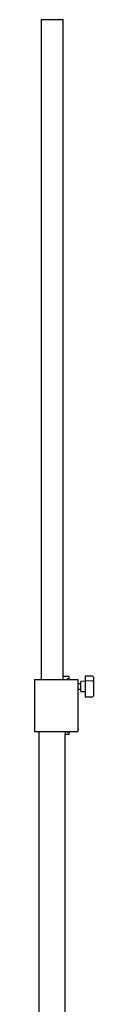
# Model space of a CAD drawing. Units: millimetres. Extents: x 1011 to 7147, y -38 to 5712.
# Drawn here: x 1675 to 1761, y 2837 to 4259 of the extents above; entities that cross this region are included whole.
import ezdxf

# ---------------------------------------------------------------- set-up
doc = ezdxf.new("R2010")
doc.units = ezdxf.units.MM
doc.header["$LTSCALE"] = 20

msp = doc.modelspace()

# ---------------------------------------------------------------- linework, layer by layer
at = {"color": 7, "linetype": 'Continuous', "lineweight": 25}
for p, q in [((1685, 4259.2), (1685, 3306.2)), ((1716.7, 4259.2), (1685, 4259.2)), ((1716.7, 3310.7), (1716.7, 4259.2)), ((1675.3, 3306.2), (1675.3, 3231.2)), ((1675.3, 3306.2), (1713.6, 3306.2)), ((1713.6, 3306.2), (1736.4, 3306.2)), ((1716.6, 3310.7), (1716.6, 3306.2)), ((1717.1, 3310.7), (1716.6, 3310.7)), ((1723.4, 3310.7), (1717.1, 3310.7)), ((1722.6, 3306.7), (1722.6, 3306.2)), ((1723.4, 3307.2), (1723.1, 3307.2)), ((1725, 3310.7), (1723.4, 3310.7)), ((1725, 3307.2), (1723.4, 3307.2)), ((1725.5, 3307.7), (1725.5, 3310.2)), ((1736.4, 3306.2), (1737.9, 3306.2)), ((1737.9, 3306.2), (1737.9, 3231.2)), ((1742.6, 3300.2), (1737.9, 3300.2)), ((1748.6, 3303.7), (1742.6, 3303.6)), ((1742.6, 3301.5), (1742.6, 3303.6)), ((1742.6, 3288.8), (1742.6, 3301.5)), ((1759.1, 3311.1), (1748.6, 3311.3)), ((1748.6, 3311.3), (1748.6, 3310.7)), ((1748.6, 3310.7), (1748.6, 3306)), ((1748.6, 3306), (1748.6, 3304.2)), ((1759.1, 3304.1), (1748.6, 3304.2)), ((1748.6, 3304.2), (1748.6, 3301.9)), ((1748.6, 3301.9), (1748.6, 3287.4)), ((1760.6, 3309.6), (1760.6, 3309.5)), ((1760.6, 3309.5), (1760.6, 3304.9)), ((1760.6, 3304.9), (1760.6, 3302.6)), ((1760.6, 3302.6), (1760.6, 3300.7)), ((1760.9, 3301.5), (1760.6, 3301.5)), ((1760.6, 3300.7), (1760.6, 3286.2)), ((1760.9, 3301.5), (1760.9, 3301.4)), ((1760.9, 3301.4), (1760.9, 3295.5)), ((1737.9, 3292.2), (1742.6, 3292.2)), ((1742.6, 3288.8), (1748.6, 3288.7)), ((1748.6, 3287.4), (1748.6, 3284.6)), ((1760.6, 3291), (1760.9, 3291)), ((1760.6, 3286.2), (1760.6, 3285.8)), ((1760.6, 3285.8), (1760.6, 3282.9)), ((1760.9, 3295.5), (1760.9, 3295)), ((1760.9, 3295), (1760.9, 3291.3)), ((1760.9, 3291.3), (1760.9, 3291)), ((1748.6, 3284.6), (1748.6, 3281.8)), ((1748.6, 3281.8), (1748.6, 3281.2)), ((1748.6, 3281.2), (1759.1, 3281.3)), ((1760.6, 3282.9), (1760.6, 3282.8)), ((1675.3, 3231.2), (1713.6, 3231.2)), ((1681.8, 3231.2), (1681.8, 2674.2)), ((1713.6, 3231.2), (1736.4, 3231.2)), ((1719.8, 3231.2), (1719.8, 3226.7)), ((1722.6, 3231.2), (1722.6, 3230.7)), ((1723.4, 3230.2), (1723.1, 3230.2)), ((1725, 3230.2), (1723.4, 3230.2)), ((1725.5, 3227.2), (1725.5, 3229.7)), ((1736.4, 3231.2), (1737.9, 3231.2)), ((1719.8, 3226.7), (1720.2, 3226.7)), ((1719.9, 2677.9), (1719.9, 3226.7)), ((1723.4, 3226.7), (1720.2, 3226.7)), ((1725, 3226.7), (1723.4, 3226.7))]:
    msp.add_line(p, q, dxfattribs=at)
for centre, radius, start, end in [((1723.1, 3306.7), 0.5, 90, 180), ((1725, 3310.2), 0.5, 359.9912, 90.006), ((1725, 3307.7), 0.5, 269.9917, 0.0042), ((1759.1, 3309.6), 1.5, 0, 89), ((1759.1, 3302.6), 1.5, 0, 89), ((1759.1, 3282.8), 1.5, 271, 0), ((1723.1, 3230.7), 0.5, 180, 270), ((1725, 3229.7), 0.5, 359.989, 90.0082), ((1725, 3227.2), 0.5, 269.9917, 0.0042)]:
    msp.add_arc(centre, radius, start, end, dxfattribs=at)

doc.saveas('drawing.dxf')
